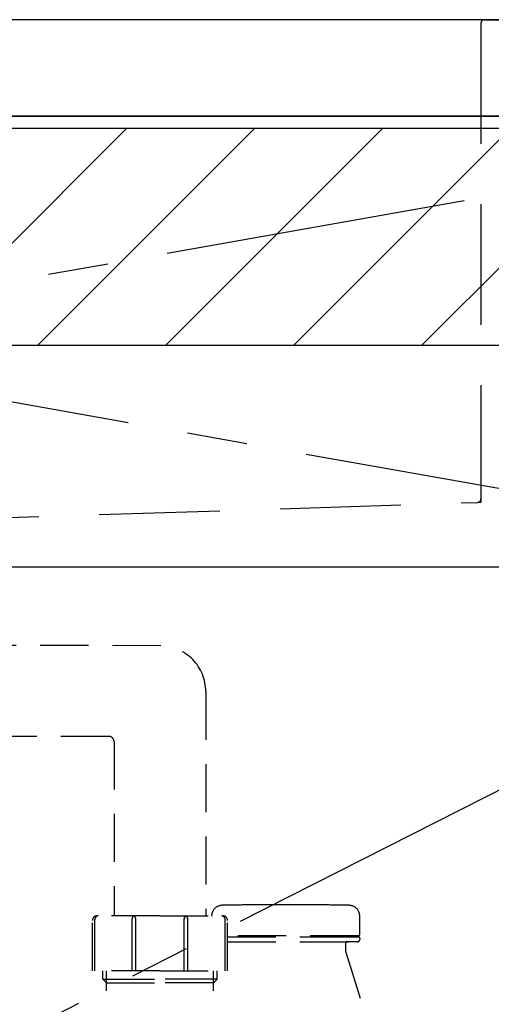
# Model space of a CAD drawing. Extents: x 28111 to 54233, y -32850 to -24450.
# Drawn here: x 46043 to 46239, y -30544 to -30136 of the extents above; entities that cross this region are included whole.
import ezdxf

# ---------------------------------------------------------------- set-up
doc = ezdxf.new("R2010")
doc.units = 0
doc.header["$LTSCALE"] = 50
doc.header["$MEASUREMENT"] = 0
for name, pattern in [('CENTER', [2, 1.25, -0.25, 0.25, -0.25]), ('DASHED', [0.75, 0.5, -0.25]), ('HIDDEN', [0.375, 0.25, -0.125])]:
    doc.linetypes.add(name, pattern=pattern)
for name, color, linetype in [('120-キャビネット（外）', 7, 'CONTINUOUS'), ('122-扉', 6, 'CONTINUOUS'), ('123-扉向き', 231, 'CENTER'), ('126-甲板', 2, 'CONTINUOUS'), ('150-機器', 8, 'CONTINUOUS'), ('180-補助', 161, 'CONTINUOUS')]:
    doc.layers.add(name, color=color, linetype=linetype)

msp = doc.modelspace()

# ---------------------------------------------------------------- hatches: boundary and pattern name
at = {"layer": '180-補助'}
h = msp.add_hatch(dxfattribs=at)
h.set_pattern_fill('ANSI31', color=13, scale=300, style=0)
h.set_pattern_definition([(45, (-198486.92, -15583.37), (-26.5165043, 26.5165043), [])])
h.paths.add_polyline_path([(43705.21, -30181.27), (46443.21, -30181.27), (46443.21, -30271.27), (43705.21, -30271.27)])

# ---------------------------------------------------------------- linework, layer by layer
at = {"layer": '120-キャビネット（外）', "color": 6}
msp.add_lwpolyline([(46424.21, -30176.27), (45374.21, -30176.27), (45374.21, -30896.27), (46424.21, -30896.27)], close=True, dxfattribs=at)
at = {"layer": '122-扉'}
msp.add_line((45374.21, -30362.97), (46424.21, -30362.97), dxfattribs=at)
at = {"layer": '123-扉向き', "ltscale": 2}
for p, q in [((46424.21, -30176.27), (45374.21, -30362.97)), ((45374.21, -30176.27), (46424.21, -30362.97)), ((46424.21, -30362.97), (45374.21, -30895.97))]:
    msp.add_line(p, q, dxfattribs=at)
at = {"layer": '126-甲板'}
msp.add_lwpolyline([(46446.21, -30136.27), (43708.21, -30136.27), (43708.21, -30176.27), (46446.21, -30176.27)], close=True, dxfattribs=at)
at = {"layer": '150-機器', "color": 161, "linetype": 'HIDDEN', "ltscale": 4}
for p, q in [((46235.71, -30136.27), (45432.71, -30136.27)), ((46235.71, -30136.27), (46252.21, -30136.27)), ((46234.21, -30137.77), (46234.21, -30334.82)), ((45926.16, -30346.22), (46232.76, -30336.32)), ((46232.76, -30336.32), (46234.21, -30336.27)), ((46234.21, -30334.82), (46234.21, -30336.27))]:
    msp.add_line(p, q, dxfattribs=at)
at = {"layer": '150-機器', "color": 13, "linetype": 'DASHED', "ltscale": 0.8}
for p, q in [((46101.59, -30395.76), (45945.29, -30395.33)), ((46120.21, -30414.76), (46120.21, -30507.64)), ((46080.22, -30433.34), (45944.52, -30433.32)), ((46082.21, -30435.34), (46082.21, -30507.64)), ((46160.31, -30503.13), (46146.31, -30503.13)), ((46101.21, -30507.64), (46075.21, -30507.64)), ((46101.21, -30507.64), (46127.21, -30507.64)), ((46184.01, -30515.43), (46184.01, -30507.83)), ((46184.01, -30515.43), (46184.01, -30507.83)), ((46073.21, -30530.54), (46073.21, -30509.64)), ((46129.21, -30530.54), (46129.21, -30509.64)), ((46183.51, -30515.93), (46129.21, -30515.93)), ((46129.21, -30516.43), (46183.51, -30516.43)), ((46178.66, -30516.43), (46183.51, -30516.43)), ((46180.56, -30515.93), (46183.51, -30515.93)), ((46129.21, -30518.43), (46183.01, -30518.43)), ((46178.16, -30518.93), (46178.16, -30522.41)), ((46178.16, -30518.93), (46178.16, -30522.41)), ((46183.01, -30518.43), (46178.66, -30518.43)), ((46184.01, -30516.93), (46184.01, -30517.43)), ((46184.01, -30516.93), (46184.01, -30517.43)), ((46178.2, -30522.71), (46196.3, -30580.63)), ((46101.21, -30530.54), (46073.21, -30530.54)), ((46077.51, -30533.93), (46077.51, -30530.54)), ((46079.01, -30568.76), (46079.01, -30530.54)), ((46101.21, -30530.54), (46129.21, -30530.54)), ((46123.41, -30568.76), (46123.41, -30530.54)), ((46124.9, -30533.93), (46124.9, -30530.54)), ((46077.51, -30533.93), (46079.01, -30533.93)), ((46079.01, -30535.43), (46077.51, -30533.93)), ((46079.01, -30533.93), (46101.21, -30533.93)), ((46079.01, -30535.43), (46101.21, -30535.43)), ((46123.41, -30533.93), (46101.21, -30533.93)), ((46123.41, -30535.43), (46101.21, -30535.43)), ((46123.41, -30535.43), (46124.9, -30533.93)), ((46124.9, -30533.93), (46123.41, -30533.93))]:
    msp.add_line(p, q, dxfattribs=at)
at = {"layer": '150-機器', "ltscale": 0.1}
for p, q in [((46074.21, -30530.54), (46074.21, -30509.14)), ((46089.71, -30530.54), (46089.71, -30508.94)), ((46091.21, -30530.54), (46091.21, -30508.94)), ((46111.21, -30530.54), (46111.21, -30508.94)), ((46112.71, -30530.54), (46112.71, -30508.94)), ((46128.21, -30530.54), (46128.21, -30509.14))]:
    msp.add_line(p, q, dxfattribs=at)
at = {"layer": '150-機器', "color": 13, "linetype": 'DASHED', "ltscale": 0.8, "flags": 128}
for points in [[(46120.21, -30414.76, 0.196268), (46114.78, -30401.46, 0.196268), (46101.59, -30395.76)], [(46082.18, -30435.34, 0.196268), (46081.61, -30433.94, 0.196268), (46080.22, -30433.34)], [(46127.01, -30503.33, 0.196236), (46123.89, -30504.68, 0.196236), (46122.61, -30507.83)], [(46127.01, -30503.33, 0.196236), (46123.89, -30504.68, 0.196236), (46122.61, -30507.83)], [(46146.31, -30503.13, 0.002576), (46136.66, -30503.18, 0.002576), (46127.01, -30503.33)], [(46146.31, -30503.13, 0.002576), (46136.66, -30503.18, 0.002576), (46127.01, -30503.33)], [(46179.6, -30503.33, 0.002576), (46169.95, -30503.18, 0.002576), (46160.31, -30503.13)], [(46179.6, -30503.33, 0.002576), (46169.95, -30503.18, 0.002576), (46160.31, -30503.13)], [(46184.01, -30507.83, 0.196236), (46182.72, -30504.68, 0.196236), (46179.6, -30503.33)], [(46184.01, -30507.83, 0.196236), (46182.72, -30504.68, 0.196236), (46179.6, -30503.33)], [(46075.21, -30507.64, 0.198912), (46073.79, -30508.23, 0.198912), (46073.21, -30509.64)], [(46129.21, -30509.64, 0.198912), (46128.62, -30508.23, 0.198912), (46127.21, -30507.64)], [(46183.51, -30515.93, 0.198912), (46183.86, -30515.79, 0.198912), (46184.01, -30515.43)], [(46183.51, -30515.93, 0.198912), (46183.86, -30515.79, 0.198912), (46184.01, -30515.43)], [(46184.01, -30516.93, 0.198912), (46183.86, -30516.58, 0.198912), (46183.51, -30516.43)], [(46184.01, -30516.93, 0.198912), (46183.86, -30516.58, 0.198912), (46183.51, -30516.43)], [(46178.66, -30518.43, 0.198912), (46178.3, -30518.58, 0.198912), (46178.16, -30518.93)], [(46178.66, -30518.43, 0.198912), (46178.3, -30518.58, 0.198912), (46178.16, -30518.93)], [(46183.01, -30518.43, 0.198912), (46183.71, -30518.14, 0.198912), (46184.01, -30517.43)], [(46183.01, -30518.43, 0.198912), (46183.71, -30518.14, 0.198912), (46184.01, -30517.43)], [(46178.16, -30522.41, 0.037879), (46178.17, -30522.56, 0.037879), (46178.2, -30522.71)], [(46178.16, -30522.41, 0.037879), (46178.17, -30522.56, 0.037879), (46178.2, -30522.71)]]:
    msp.add_lwpolyline(points, format="xyb", dxfattribs=at)
at = {"layer": '150-機器', "ltscale": 0.1, "flags": 128}
for points in [[(46075.71, -30507.64, 0.198912), (46074.64, -30508.08, 0.198912), (46074.21, -30509.14)], [(46090.46, -30507.64, 0.131653), (46089.91, -30508.19, 0.131653), (46089.71, -30508.94)], [(46091.21, -30508.94, 0.131653), (46091, -30508.19, 0.131653), (46090.46, -30507.64)], [(46111.96, -30507.64, 0.131653), (46111.41, -30508.19, 0.131653), (46111.21, -30508.94)], [(46112.71, -30508.94, 0.131653), (46112.5, -30508.19, 0.131653), (46111.96, -30507.64)], [(46128.21, -30509.14, 0.198912), (46127.77, -30508.08, 0.198912), (46126.71, -30507.64)]]:
    msp.add_lwpolyline(points, format="xyb", dxfattribs=at)
at = {"layer": '150-機器', "color": 161, "linetype": 'HIDDEN', "ltscale": 4}
for centre, start, end in [((46235.71, -30137.77), 90, 180), ((46232.71, -30334.82), 271.9415, 0)]:
    msp.add_arc(centre, 1.5, start, end, dxfattribs=at)
at = {"layer": '180-補助', "color": 13}
msp.add_lwpolyline([(43705.21, -30181.27), (46443.21, -30181.27), (46443.21, -30271.27), (43705.21, -30271.27)], close=True, dxfattribs=at)

doc.saveas('drawing.dxf')
